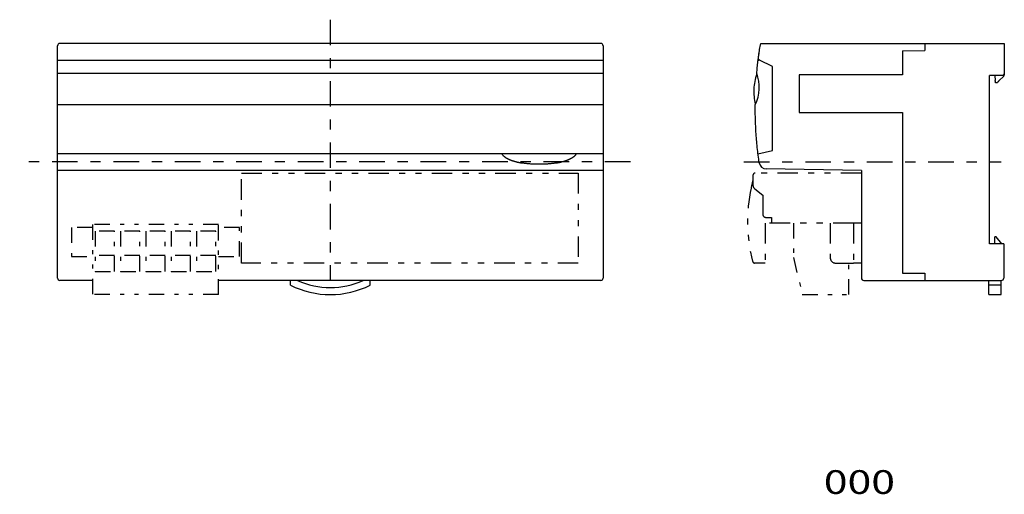
# Model space of a CAD drawing. Extents: x -104 to 104, y -51 to 49.
import ezdxf
from ezdxf.enums import TextEntityAlignment as Align

# ---------------------------------------------------------------- set-up
doc = ezdxf.new("R2010")
doc.units = 0
doc.header["$MEASUREMENT"] = 0
for name, pattern in [('CENTERX2', [12.949039, 5.395433, -2.697717, 2.158173, -2.697717]), ('PHANTOM', [13.380674, 4.316346, -2.158173, 1.294904, -2.158173, 1.294904, -2.158173]), ('PHANTOM2', [11.438318, 3.23726, -2.158173, 0.863269, -2.158173, 0.863269, -2.158173])]:
    doc.linetypes.add(name, pattern=pattern)
doc.layers.get('0').update_dxf_attribs({"linetype": 'CONTINUOUS'})
doc.layers.add('SLD-0', color=7, linetype='CONTINUOUS')
doc.layers.add('SLD-0_0', color=7, linetype='CONTINUOUS')
doc.styles.get("Standard").update_dxf_attribs({"font": 'txt.shx', "bigfont": 'bigfont.shx'})

# ---------------------------------------------------------------- blocks, each defined once
blk = doc.blocks.new('GROUP_1')
at = {"layer": 'SLD-0', "color": 3, "linetype": 'CONTINUOUS'}
for p, q in [((9.99, 18.67), (10.07, 18.69)), ((10.07, 18.69), (10.15, 18.7)), ((10.15, 18.7), (10.22, 18.72)), ((10.22, 18.72), (10.3, 18.74)), ((10.3, 18.74), (10.38, 18.76)), ((10.38, 18.76), (10.45, 18.78)), ((10.45, 18.78), (10.53, 18.8)), ((10.53, 18.8), (10.6, 18.82)), ((10.6, 18.82), (10.68, 18.84)), ((10.68, 18.84), (10.76, 18.86)), ((10.76, 18.86), (10.83, 18.88)), ((10.83, 18.88), (10.91, 18.9)), ((10.91, 18.9), (10.98, 18.93)), ((10.98, 18.93), (11.06, 18.95)), ((11.06, 18.95), (11.13, 18.97)), ((11.13, 18.97), (11.21, 19)), ((11.21, 19), (11.28, 19.02)), ((11.28, 19.02), (11.36, 19.05)), ((11.36, 19.05), (11.43, 19.07)), ((11.43, 19.07), (11.5, 19.1)), ((11.5, 19.1), (11.58, 19.13)), ((11.58, 19.13), (11.65, 19.15)), ((11.65, 19.15), (11.72, 19.18)), ((11.72, 19.18), (11.8, 19.21)), ((11.8, 19.21), (11.87, 19.24)), ((11.87, 19.24), (11.94, 19.27)), ((11.94, 19.27), (12.01, 19.3)), ((12.01, 19.3), (12.08, 19.33)), ((12.08, 19.33), (12.15, 19.37)), ((12.15, 19.37), (12.22, 19.4)), ((12.22, 19.4), (12.29, 19.43)), ((12.29, 19.43), (12.36, 19.47)), ((12.36, 19.47), (12.43, 19.51)), ((12.43, 19.51), (12.5, 19.54)), ((12.5, 19.54), (12.57, 19.58)), ((12.57, 19.58), (12.64, 19.62)), ((12.64, 19.62), (12.7, 19.66)), ((12.7, 19.66), (12.77, 19.7)), ((12.77, 19.7), (12.83, 19.75)), ((12.83, 19.75), (12.9, 19.79)), ((12.9, 19.79), (12.96, 19.84)), ((12.96, 19.84), (13.03, 19.89)), ((13.03, 19.89), (13.09, 19.93)), ((13.09, 19.93), (13.15, 19.99)), ((13.15, 19.99), (13.21, 20.04)), ((13.21, 20.04), (13.26, 20.09)), ((13.26, 20.09), (13.32, 20.15)), ((13.32, 20.15), (13.37, 20.2)), ((13.37, 20.2), (13.42, 20.26)), ((13.42, 20.26), (13.47, 20.33)), ((13.47, 20.33), (13.51, 20.39)), ((13.51, 20.39), (13.56, 20.46)), ((9.38, 18.55), (9.46, 18.56)), ((9.46, 18.56), (9.53, 18.58)), ((9.53, 18.58), (9.61, 18.59)), ((9.61, 18.59), (9.69, 18.61)), ((9.69, 18.61), (9.76, 18.62)), ((9.76, 18.62), (9.84, 18.64)), ((9.84, 18.64), (9.92, 18.65)), ((9.92, 18.65), (9.99, 18.67))]:
    blk.add_line(p, q, dxfattribs=at)
blk = doc.blocks.new('GROUP_2')
at = {"layer": 'SLD-0', "color": 3, "linetype": 'CONTINUOUS'}
for p, q in [((2.18, 18.52), (2.04, 18.55)), ((2.33, 18.5), (2.18, 18.52)), ((2.48, 18.48), (2.33, 18.5)), ((2.62, 18.46), (2.48, 18.48)), ((2.77, 18.44), (2.62, 18.46)), ((2.91, 18.42), (2.77, 18.44)), ((3.06, 18.4), (2.91, 18.42)), ((3.21, 18.38), (3.06, 18.4)), ((3.35, 18.37), (3.21, 18.38)), ((3.5, 18.35), (3.35, 18.37)), ((3.65, 18.34), (3.5, 18.35)), ((3.79, 18.33), (3.65, 18.34)), ((3.94, 18.32), (3.79, 18.33)), ((4.09, 18.31), (3.94, 18.32)), ((4.23, 18.3), (4.09, 18.31)), ((4.38, 18.29), (4.23, 18.3)), ((4.53, 18.28), (4.38, 18.29)), ((4.67, 18.28), (4.53, 18.28)), ((4.82, 18.27), (4.67, 18.28)), ((4.97, 18.27), (4.82, 18.27)), ((5.12, 18.26), (4.97, 18.27)), ((5.26, 18.26), (5.12, 18.26)), ((5.41, 18.26), (5.26, 18.26)), ((5.56, 18.26), (5.41, 18.26)), ((5.71, 18.26), (5.56, 18.26)), ((5.85, 18.26), (5.71, 18.26)), ((6, 18.26), (5.85, 18.26)), ((6.15, 18.26), (6, 18.26)), ((6.3, 18.26), (6.15, 18.26)), ((6.44, 18.27), (6.3, 18.26)), ((6.59, 18.27), (6.44, 18.27)), ((6.74, 18.28), (6.59, 18.27)), ((6.89, 18.28), (6.74, 18.28)), ((7.03, 18.29), (6.89, 18.28)), ((7.18, 18.3), (7.03, 18.29)), ((7.33, 18.31), (7.18, 18.3)), ((7.48, 18.32), (7.33, 18.31)), ((7.62, 18.33), (7.48, 18.32)), ((7.77, 18.34), (7.62, 18.33)), ((7.92, 18.35), (7.77, 18.34)), ((8.06, 18.37), (7.92, 18.35)), ((8.21, 18.38), (8.06, 18.37)), ((8.36, 18.4), (8.21, 18.38)), ((8.5, 18.42), (8.36, 18.4)), ((8.65, 18.44), (8.5, 18.42)), ((8.79, 18.46), (8.65, 18.44)), ((8.94, 18.48), (8.79, 18.46)), ((9.09, 18.5), (8.94, 18.48)), ((9.23, 18.52), (9.09, 18.5)), ((9.38, 18.55), (9.23, 18.52))]:
    blk.add_line(p, q, dxfattribs=at)
blk = doc.blocks.new('GROUP_3')
at = {"layer": 'SLD-0', "color": 3, "linetype": 'CONTINUOUS'}
for p, q in [((-2.14, 20.46), (-2.1, 20.39)), ((-2.1, 20.39), (-2.05, 20.33)), ((-2.05, 20.33), (-2, 20.26)), ((-2, 20.26), (-1.95, 20.2)), ((-1.95, 20.2), (-1.9, 20.15)), ((-1.9, 20.15), (-1.85, 20.09)), ((-1.85, 20.09), (-1.79, 20.04)), ((-1.79, 20.04), (-1.73, 19.98)), ((-1.73, 19.98), (-1.67, 19.93)), ((-1.67, 19.93), (-1.61, 19.88)), ((-1.61, 19.88), (-1.54, 19.84)), ((-1.54, 19.84), (-1.48, 19.79)), ((-1.48, 19.79), (-1.42, 19.75)), ((-1.42, 19.75), (-1.35, 19.7)), ((-1.35, 19.7), (-1.29, 19.66)), ((-1.29, 19.66), (-1.22, 19.62)), ((-1.22, 19.62), (-1.15, 19.58)), ((-1.15, 19.58), (-1.08, 19.54)), ((-1.08, 19.54), (-1.01, 19.5)), ((-1.01, 19.5), (-0.94, 19.47)), ((-0.94, 19.47), (-0.87, 19.43)), ((-0.87, 19.43), (-0.8, 19.4)), ((-0.8, 19.4), (-0.73, 19.36)), ((-0.73, 19.36), (-0.66, 19.33)), ((-0.66, 19.33), (-0.59, 19.3)), ((-0.59, 19.3), (-0.52, 19.27)), ((-0.52, 19.27), (-0.44, 19.24)), ((-0.44, 19.24), (-0.37, 19.21)), ((-0.37, 19.21), (-0.3, 19.18)), ((-0.3, 19.18), (-0.23, 19.15)), ((-0.23, 19.15), (-0.15, 19.12)), ((-0.15, 19.12), (-0.08, 19.1)), ((-0.08, 19.1), (-0.01, 19.07)), ((-0.01, 19.07), (0.07, 19.04)), ((0.07, 19.04), (0.14, 19.02)), ((0.14, 19.02), (0.22, 18.99)), ((0.22, 18.99), (0.29, 18.97)), ((0.29, 18.97), (0.37, 18.95)), ((0.37, 18.95), (0.44, 18.92)), ((0.44, 18.92), (0.51, 18.9)), ((0.51, 18.9), (0.59, 18.88)), ((0.59, 18.88), (0.66, 18.86)), ((0.66, 18.86), (0.74, 18.84)), ((0.74, 18.84), (0.82, 18.82)), ((0.82, 18.82), (0.89, 18.8)), ((0.89, 18.8), (0.97, 18.78)), ((0.97, 18.78), (1.04, 18.76)), ((1.04, 18.76), (1.12, 18.74)), ((1.12, 18.74), (1.19, 18.72)), ((1.19, 18.72), (1.27, 18.7)), ((1.27, 18.7), (1.35, 18.69)), ((1.35, 18.69), (1.42, 18.67)), ((1.42, 18.67), (1.5, 18.65)), ((1.5, 18.65), (1.58, 18.64)), ((1.58, 18.64), (1.65, 18.62)), ((1.65, 18.62), (1.73, 18.61)), ((1.73, 18.61), (1.81, 18.59)), ((1.81, 18.59), (1.88, 18.58)), ((1.88, 18.58), (1.96, 18.56)), ((1.96, 18.56), (2.04, 18.55))]:
    blk.add_line(p, q, dxfattribs=at)
blk = doc.blocks.new('GROUP_4')
at = {"layer": 'SLD-0', "color": 3, "linetype": 'CONTINUOUS'}
for p, q in [((52.03, 41.45), (52.05, 41.53)), ((52.05, 41.53), (52.06, 41.61)), ((52.06, 41.61), (52.07, 41.69)), ((52.07, 41.69), (52.08, 41.77)), ((52.08, 41.77), (52.09, 41.85)), ((52.09, 41.85), (52.11, 41.93)), ((52.11, 41.93), (52.12, 42.01)), ((51.89, 40.4), (51.91, 40.48)), ((51.91, 40.48), (51.92, 40.56)), ((51.92, 40.56), (51.93, 40.64)), ((51.93, 40.64), (51.94, 40.72)), ((51.94, 40.72), (51.95, 40.8)), ((51.95, 40.8), (51.96, 40.88)), ((51.96, 40.88), (51.97, 40.96)), ((51.97, 40.96), (51.98, 41.04)), ((51.98, 41.04), (51.99, 41.13)), ((51.99, 41.13), (52, 41.21)), ((52, 41.21), (52.01, 41.29)), ((52.01, 41.29), (52.02, 41.37)), ((52.02, 41.37), (52.03, 41.45))]:
    blk.add_line(p, q, dxfattribs=at)
blk = doc.blocks.new('GROUP_5')
at = {"layer": 'SLD-0', "color": 3, "linetype": 'CONTINUOUS'}
for p, q in [((51.27, 30.42), (51.27, 30.83)), ((51.27, 30.01), (51.27, 30.42)), ((51.27, 29.6), (51.27, 30.01)), ((51.27, 29.19), (51.27, 29.6)), ((51.28, 28.78), (51.27, 29.19)), ((51.29, 28.37), (51.28, 28.78)), ((51.3, 27.96), (51.29, 28.37)), ((51.31, 27.55), (51.3, 27.96)), ((51.32, 27.14), (51.31, 27.55)), ((51.34, 26.73), (51.32, 27.14)), ((51.36, 26.32), (51.34, 26.73)), ((51.38, 25.9), (51.36, 26.32)), ((51.4, 25.49), (51.38, 25.9)), ((51.42, 25.08), (51.4, 25.49)), ((51.45, 24.67), (51.42, 25.08)), ((51.48, 24.27), (51.45, 24.67)), ((51.51, 23.86), (51.48, 24.27)), ((51.54, 23.45), (51.51, 23.86)), ((51.58, 23.04), (51.54, 23.45)), ((51.61, 22.63), (51.58, 23.04)), ((51.65, 22.22), (51.61, 22.63)), ((51.69, 21.81), (51.65, 22.22)), ((51.73, 21.4), (51.69, 21.81)), ((51.78, 20.99), (51.73, 21.4)), ((51.83, 20.59), (51.78, 20.99)), ((51.88, 20.18), (51.83, 20.59)), ((51.93, 19.77), (51.88, 20.18)), ((51.99, 19.36), (51.93, 19.77)), ((52.04, 18.96), (51.99, 19.36)), ((52.1, 18.55), (52.04, 18.96))]:
    blk.add_line(p, q, dxfattribs=at)
blk = doc.blocks.new('GROUP_6')
at = {"layer": 'SLD-0', "color": 3, "linetype": 'CONTINUOUS'}
for p, q in [((52.35, 43.46), (52.41, 43.77)), ((52.01, 41.24), (52.05, 41.56)), ((52.05, 41.56), (52.1, 41.88)), ((52.1, 41.88), (52.14, 42.19)), ((52.14, 42.19), (52.19, 42.51)), ((52.19, 42.51), (52.24, 42.83)), ((52.24, 42.83), (52.3, 43.14)), ((52.3, 43.14), (52.35, 43.46)), ((51.77, 39.34), (51.81, 39.66)), ((51.81, 39.66), (51.84, 39.98)), ((51.84, 39.98), (51.88, 40.29)), ((51.88, 40.29), (51.92, 40.61)), ((51.92, 40.61), (51.96, 40.93)), ((51.96, 40.93), (52.01, 41.24)), ((51.58, 37.43), (51.61, 37.75)), ((51.61, 37.75), (51.64, 38.07)), ((51.64, 38.07), (51.67, 38.39)), ((51.67, 38.39), (51.7, 38.71)), ((51.7, 38.71), (51.73, 39.02)), ((51.73, 39.02), (51.77, 39.34))]:
    blk.add_line(p, q, dxfattribs=at)
blk = doc.blocks.new('GROUP_7')
at = {"layer": 'SLD-0', "color": 3, "linetype": 'CONTINUOUS'}
for p, q in [((51.99, 40.36), (51.98, 40.36)), ((52, 40.35), (51.99, 40.36)), ((52.01, 40.35), (52, 40.35)), ((52.02, 40.34), (52.01, 40.35)), ((52.03, 40.34), (52.02, 40.34)), ((52.02, 40.34), (52.02, 40.34)), ((52.04, 40.33), (52.03, 40.34)), ((52.05, 40.33), (52.04, 40.33)), ((52.06, 40.32), (52.05, 40.33)), ((52.07, 40.32), (52.06, 40.32)), ((52.08, 40.31), (52.07, 40.32)), ((52.09, 40.31), (52.08, 40.31)), ((52.1, 40.3), (52.09, 40.31)), ((52.11, 40.3), (52.1, 40.3)), ((52.13, 40.29), (52.11, 40.3)), ((52.14, 40.29), (52.13, 40.29)), ((52.15, 40.28), (52.14, 40.29)), ((52.16, 40.27), (52.15, 40.28)), ((52.17, 40.27), (52.16, 40.27)), ((52.18, 40.26), (52.17, 40.27))]:
    blk.add_line(p, q, dxfattribs=at)
blk = doc.blocks.new('GROUP_8')
at = {"layer": 'SLD-0', "color": 3, "linetype": 'CONTINUOUS'}
for p, q in [((52.03, 41.43), (52.04, 41.51)), ((52.04, 41.51), (52.06, 41.59)), ((52.06, 41.59), (52.07, 41.66)), ((52.07, 41.66), (52.08, 41.73)), ((52.08, 41.73), (52.09, 41.8)), ((52.09, 41.8), (52.1, 41.87)), ((52.1, 41.87), (52.11, 41.92)), ((52.11, 41.92), (52.12, 41.98)), ((51.86, 40.14), (51.88, 40.27)), ((51.88, 40.27), (51.89, 40.39)), ((51.89, 40.39), (51.91, 40.51)), ((51.91, 40.51), (51.92, 40.63)), ((51.92, 40.63), (51.94, 40.74)), ((51.94, 40.74), (51.95, 40.85)), ((51.95, 40.85), (51.97, 40.95)), ((51.97, 40.95), (51.98, 41.06)), ((51.98, 41.06), (51.99, 41.15)), ((51.99, 41.15), (52.01, 41.25)), ((52.01, 41.25), (52.02, 41.34)), ((52.02, 41.34), (52.03, 41.43))]:
    blk.add_line(p, q, dxfattribs=at)
blk = doc.blocks.new('GROUP_9')
at = {"layer": 'SLD-0', "color": 3, "linetype": 'CONTINUOUS'}
for p, q in [((51.9, 40.4), (51.89, 40.4)), ((51.91, 40.4), (51.9, 40.4)), ((51.9, 40.4), (51.9, 40.4)), ((51.91, 40.39), (51.91, 40.4)), ((51.92, 40.39), (51.91, 40.39)), ((51.93, 40.39), (51.92, 40.39)), ((51.92, 40.39), (51.92, 40.39)), ((51.94, 40.38), (51.93, 40.39)), ((51.95, 40.38), (51.94, 40.38)), ((51.94, 40.38), (51.94, 40.38)), ((51.95, 40.37), (51.95, 40.38)), ((51.96, 40.37), (51.95, 40.37)), ((51.97, 40.37), (51.96, 40.37)), ((51.97, 40.36), (51.97, 40.37)), ((51.98, 40.36), (51.97, 40.36))]:
    blk.add_line(p, q, dxfattribs=at)

msp = doc.modelspace()

# ---------------------------------------------------------------- linework, layer by layer
at = {"color": 3, "linetype": 'PHANTOM2'}
for p, q in [((-92.84, 4.9), (-92.84, -1.19)), ((-88.44, 4.9), (-92.84, 4.9)), ((-61.87, 5.55), (-88.44, 5.55)), ((-88.44, 5.55), (-88.44, -9.23)), ((-87.88, 4.16), (-87.88, -4.38)), ((-83.79, 4.16), (-87.88, 4.16)), ((-83.79, -4.38), (-83.79, 4.16)), ((-82.54, 4.16), (-82.54, -4.38)), ((-78.45, 4.16), (-82.54, 4.16)), ((-78.45, -4.38), (-78.45, 4.16)), ((-77.2, 4.16), (-77.2, -4.38)), ((-73.11, 4.16), (-77.2, 4.16)), ((-73.11, -4.38), (-73.11, 4.16)), ((-71.86, 4.16), (-71.86, -4.38)), ((-67.77, 4.16), (-71.86, 4.16)), ((-67.77, -4.38), (-67.77, 4.16)), ((-66.52, 4.16), (-66.52, -4.38)), ((-62.43, 4.16), (-66.52, 4.16)), ((-62.43, -4.38), (-62.43, 4.16)), ((-61.87, -9.23), (-61.87, 5.55)), ((-57.4, 4.9), (-61.87, 4.9)), ((-57.4, -1.19), (-57.4, 4.9)), ((59.3, 5.87), (59.3, -1.43)), ((-92.84, -1.19), (-88.44, -1.19)), ((-83.79, -0.98), (-87.88, -0.98)), ((-78.45, -0.98), (-82.54, -0.98)), ((-73.11, -0.98), (-77.2, -0.98)), ((-67.77, -0.98), (-71.86, -0.98)), ((-62.43, -0.98), (-66.52, -0.98)), ((-61.87, -1.19), (-57.4, -1.19)), ((59.3, -1.43), (61.19, -9.23)), ((70.98, -9.23), (70.98, -2.58)), ((-87.88, -4.38), (-83.79, -4.38)), ((-82.54, -4.38), (-78.45, -4.38)), ((-77.2, -4.38), (-73.11, -4.38)), ((-71.86, -4.38), (-67.77, -4.38)), ((-66.52, -4.38), (-62.43, -4.38))]:
    msp.add_line(p, q, dxfattribs=at)
at = {"layer": 'SLD-0', "color": 3, "linetype": 'CENTERX2'}
for p, q in [((-38.29, 48.78), (-38.29, -6.23)), ((24.99, 18.77), (-103.76, 18.77)), ((48.88, 18.77), (103.13, 18.77))]:
    msp.add_line(p, q, dxfattribs=at)
at = {"layer": 'SLD-0', "color": 3, "linetype": 'CONTINUOUS'}
for p, q in [((18.71, 43.77), (-95.29, 43.77)), ((52.41, 43.77), (103.76, 43.77)), ((87.03, 43.77), (87.03, 42.27)), ((103.76, 43.77), (103.76, 37.33)), ((-95.79, -5.73), (-95.79, 43.27)), ((19.21, 43.27), (19.21, -5.73)), ((82.33, 42.23), (87.03, 42.27)), ((82.33, 42.23), (82.33, 37.17)), ((19.21, 40.14), (-95.79, 40.14)), ((51.86, 40.14), (51.86, 40.09)), ((54.93, 38.92), (52.18, 40.26)), ((19.21, 37.43), (-95.79, 37.43)), ((54.93, 21.17), (54.93, 38.92)), ((51.56, 37.3), (51.63, 37.3)), ((82.33, 37.17), (60.52, 37.17)), ((60.52, 37.17), (60.52, 29.17)), ((60.53, 36.97), (60.53, 29.37)), ((103.46, 37.03), (100.66, 36.98)), ((100.66, 1.48), (100.66, 36.98)), ((101.76, 37), (101.85, 35.98)), ((101.86, 35.9), (101.85, 35.98)), ((101.86, 35.81), (101.86, 35.9)), ((101.87, 35.73), (101.86, 35.81)), ((101.88, 35.66), (101.87, 35.73)), ((101.88, 35.6), (101.88, 35.66)), ((101.89, 35.55), (101.88, 35.6)), ((101.89, 35.51), (101.89, 35.55)), ((101.89, 35.49), (101.89, 35.51)), ((101.89, 35.48), (101.89, 35.49)), ((102.18, 35.48), (101.89, 35.48)), ((102.33, 35.56), (102.32, 35.55)), ((102.32, 35.55), (102.32, 35.54)), ((102.36, 35.58), (102.33, 35.56)), ((102.39, 35.61), (102.36, 35.58)), ((102.42, 35.65), (102.39, 35.61)), ((102.47, 35.69), (102.42, 35.65)), ((102.51, 35.74), (102.47, 35.69)), ((102.56, 35.79), (102.51, 35.74)), ((102.62, 35.84), (102.56, 35.79)), ((103.67, 36.89), (102.62, 35.84)), ((103.46, 37.03), (103.46, 37.03)), ((103.76, 37.33), (103.76, 37.11)), ((19.21, 30.83), (-95.79, 30.83)), ((51.34, 30.97), (51.26, 30.97)), ((60.52, 29.17), (82.33, 29.17)), ((82.33, 29.17), (82.33, -4.69)), ((51.84, 20.46), (54.93, 21.17)), ((19.21, 20.46), (-95.79, 20.46)), ((19.21, 16.94), (-95.79, 16.94)), ((52.11, 18.55), (52.1, 18.55)), ((73.63, 16.94), (53.56, 17.29)), ((73.63, 16.94), (73.63, -5.73)), ((101.76, 1.48), (101.76, 2.98)), ((102.06, 2.98), (101.76, 2.98)), ((103.26, 1.48), (102.06, 2.98)), ((103.63, 1.48), (100.66, 1.48)), ((103.63, 1.48), (103.63, -5.73)), ((82.33, -4.69), (87.03, -4.73)), ((87.03, -4.73), (87.03, -6.23)), ((18.71, -6.23), (-61.87, -6.23)), ((-46.69, -7.23), (-46.69, -6.23)), ((-45.19, -6.28), (-45.19, -6.23)), ((-31.39, -6.28), (-31.39, -6.23)), ((-29.89, -7.23), (-29.89, -6.23)), ((74.13, -6.23), (103.13, -6.23)), ((100.53, -7.23), (100.53, -6.23)), ((103.13, -7.23), (100.53, -7.23)), ((100.53, -9.23), (100.53, -7.23)), ((103.13, -7.23), (103.13, -6.23)), ((103.13, -9.23), (103.13, -7.23)), ((100.53, -9.23), (103.13, -9.23))]:
    msp.add_line(p, q, dxfattribs=at)
at = {"layer": 'SLD-0', "color": 3, "linetype": 'PHANTOM'}
for p, q in [((-57.04, -2.58), (-57.04, 16.42)), ((-57.04, 16.42), (13.96, 16.42)), ((13.96, 16.42), (13.96, -2.58)), ((50.78, 15.92), (50.78, 13.9)), ((73.63, 16.42), (51.28, 16.42)), ((73.63, 16.42), (51.28, 16.42)), ((51.15, 13.12), (52.88, 11.72)), ((52.88, 11.72), (52.88, 7.67)), ((53.48, 7.07), (54.68, 7.07)), ((54.68, 7.07), (54.68, 5.87)), ((71.98, 5.87), (53.33, 5.87)), ((53.33, 5.87), (53.37, -2.58)), ((67.08, 5.87), (67.08, -1.48)), ((71.98, 5.87), (71.98, -2.58)), ((73.63, 5.87), (71.98, 5.87)), ((13.96, -2.58), (-57.04, -2.58)), ((53.37, -2.58), (51.2, -2.58)), ((68.18, -2.58), (71.98, -2.58)), ((73.63, -2.58), (71.98, -2.58))]:
    msp.add_line(p, q, dxfattribs=at)
at = {"layer": 'SLD-0', "color": 3, "linetype": 'CONTINUOUS'}
for centre, radius, start, end in [((-95.29, 43.27), 0.5, 90, 180), ((18.71, 43.27), 0.5, 360, 450), ((43.82, 34.49), 8.3, 333.836, 380.7415), ((62.83, 33.59), 11.87, 161.7808, 177.4377), ((102.18, 35.68), 0.2, 270, 314.9998), ((103.46, 37.33), 0.3, 271, 360.0001), ((103.46, 37.11), 0.3, 315, 360), ((62.83, 33.59), 11.87, 177.4377, 192.7481), ((53.59, 18.79), 1.5, 189.1088, 269), ((-95.29, -5.73), 0.5, 180, 270), ((18.71, -5.73), 0.5, 270, 360), ((74.13, -5.73), 0.5, 180, 270), ((103.13, -5.73), 0.5, 270, 360), ((-38.29, 9.41), 18.64, 243.215, 296.785), ((-38.29, 9.41), 17.14, 246.2612, 293.7388)]:
    msp.add_arc(centre, radius, start, end, dxfattribs=at)
at = {"layer": 'SLD-0', "color": 3, "linetype": 'PHANTOM'}
for centre, radius, start, end in [((83.13, 6.23), 33.5, 164.9636, 167.8833), ((51.28, 15.92), 0.5, 90, 180), ((51.28, 15.92), 0.5, 90, 180), ((83.13, 6.23), 33.5, 167.8833, 194.5845), ((51.78, 13.9), 1, 180, 231.009), ((53.48, 7.67), 0.6, 180, 270), ((68.18, -1.48), 1.1, 180, 270), ((51.2, -2.08), 0.5, 194.5845, 270.1071)]:
    msp.add_arc(centre, radius, start, end, dxfattribs=at)
at = {"layer": 'SLD-0_0', "color": 3, "linetype": 'CONTINUOUS'}
msp.add_line((-88.44, -6.23), (-95.29, -6.23), dxfattribs=at)
at = {"layer": 'SLD-0_0', "color": 3, "linetype": 'PHANTOM2'}
for p, q in [((-61.87, -9.23), (-88.44, -9.23)), ((61.19, -9.23), (70.98, -9.23))]:
    msp.add_line(p, q, dxfattribs=at)

# ---------------------------------------------------------------- block references
at = {"linetype": 'CONTINUOUS'}
for name in ['GROUP_6', 'GROUP_8', 'GROUP_4', 'GROUP_9', 'GROUP_7', 'GROUP_5', 'GROUP_3', 'GROUP_1', 'GROUP_2']:
    msp.add_blockref(name, (0, 0), dxfattribs=at)

# ---------------------------------------------------------------- texts
at = {"layer": 'SLD-0_0', "color": 3}
msp.add_text('000', height=5, dxfattribs=at).set_placement((65.72, -51.28), (80.72, -51.28), align=Align.FIT)

doc.saveas('drawing.dxf')
